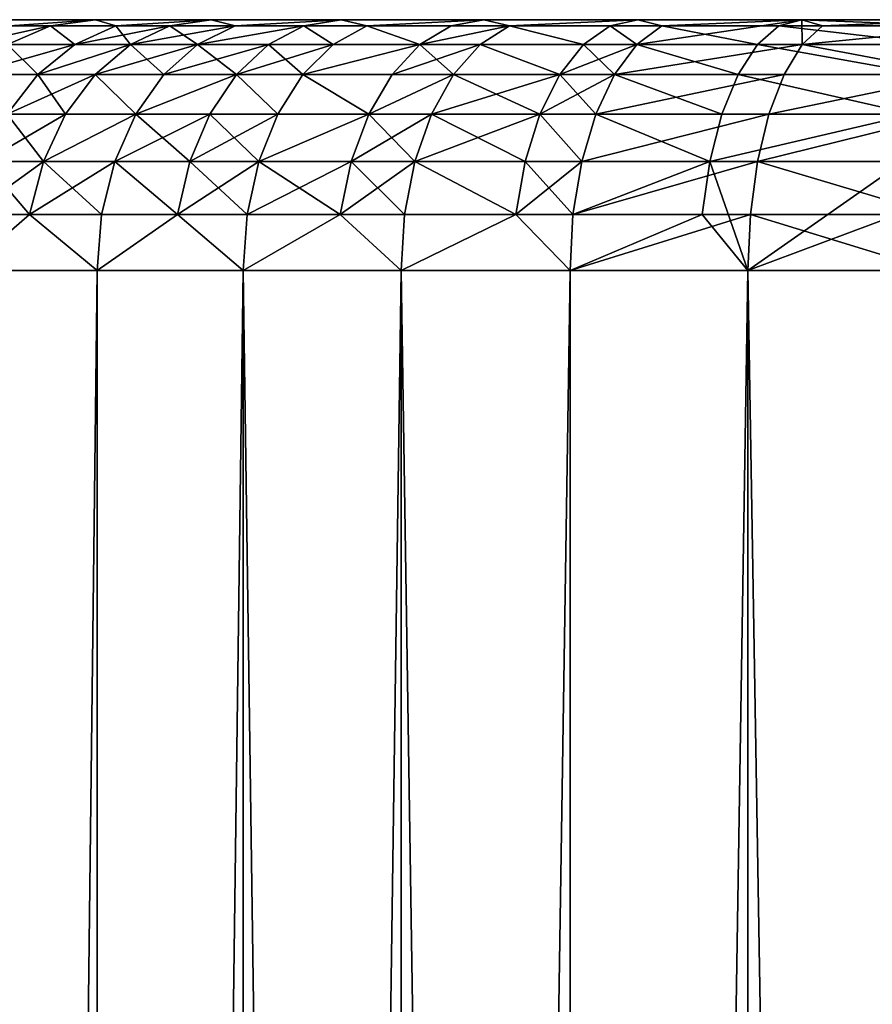
# Model space of a CAD drawing. Extents: x -44 to 64, y -3 to 903.
# Drawn here: x -41 to -39, y 474 to 476 of the extents above; entities that cross this region are included whole.
import ezdxf

# ---------------------------------------------------------------- set-up
doc = ezdxf.new("R2010")
doc.units = 0
doc.header["$MEASUREMENT"] = 0

msp = doc.modelspace()

# ---------------------------------------------------------------- linework, layer by layer
for points in [[(-34.998993, 476.387177, 2.341957), (-41.080826, 476.387177, -0.36585), (-41.099998, 476.387177)], [(-34.998993, 476.387177, 2.341957), (-41.099998, 476.387177), (-41.080826, 476.387177, 0.36585)], [(-34.119175, 476.387177, -0.36585), (-41.023518, 476.387177, -0.727691), (-41.080826, 476.387177, -0.36585)], [(-34.998993, 476.387177, 2.341957), (-34.119175, 476.387177, -0.36585), (-41.080826, 476.387177, -0.36585)], [(-34.998993, 476.387177, 2.341957), (-41.080826, 476.387177, 0.36585), (-40.797409, 476.387177, 1.423578)], [(-34.119175, 476.387177, -0.36585), (-40.928699, 476.387177, -1.08156), (-41.023518, 476.387177, -0.727691)], [(-40.928699, 476.387177, -1.08156), (-40.431561, 476.387177, -2.057248), (-40.631088, 476.387177, -1.75)], [(-34.119175, 476.387177, -0.36585), (-40.431561, 476.387177, -2.057248), (-40.928699, 476.387177, -1.08156)], [(-40.201008, 476.387177, 2.341957), (-40.797409, 476.387177, 1.423578), (-40.631088, 476.387177, 1.75)], [(-34.998993, 476.387177, 2.341957), (-40.797409, 476.387177, 1.423578), (-40.201008, 476.387177, 2.341957)], [(-40.602654, 476.374664, -2.006309), (-40.631088, 476.387177, -1.75), (-40.431561, 476.387177, -2.057248)], [(-40.201008, 476.387177, 2.341957), (-40.631088, 476.387177, 1.75), (-40.431561, 476.387177, 2.057248)], [(-40.602654, 476.374664, 2.006309), (-40.431561, 476.387177, 2.057248), (-40.631088, 476.387177, 1.75)], [(-40.521572, 476.374664, -2.122646), (-40.602654, 476.374664, -2.006309), (-40.431561, 476.387177, -2.057248)], [(-40.602654, 476.374664, 2.006309), (-40.521572, 476.374664, 2.122646), (-40.431561, 476.387177, 2.057248)], [(-40.391541, 476.374664, -2.290959), (-40.521572, 476.374664, -2.122646), (-40.431561, 476.387177, -2.057248)], [(-40.521572, 476.374664, 2.122646), (-40.391541, 476.374664, 2.290959), (-40.431561, 476.387177, 2.057248)], [(-40.391541, 476.374664, -2.290959), (-40.431561, 476.387177, -2.057248), (-40.201008, 476.387177, -2.341957)], [(-39.657249, 476.387177, -2.831559), (-40.201008, 476.387177, -2.341957), (-40.431561, 476.387177, -2.057248)], [(-34.119175, 476.387177, -0.36585), (-39.657249, 476.387177, -2.831559), (-40.431561, 476.387177, -2.057248)], [(-40.391541, 476.374664, 2.290959), (-40.201008, 476.387177, 2.341957), (-40.431561, 476.387177, 2.057248)], [(-40.283691, 476.374664, -2.416405), (-40.391541, 476.374664, -2.290959), (-40.201008, 476.387177, -2.341957)], [(-40.391541, 476.374664, 2.290959), (-40.283691, 476.374664, 2.416405), (-40.201008, 476.387177, 2.341957)], [(-40.153545, 476.374664, -2.553547), (-40.283691, 476.374664, -2.416405), (-40.201008, 476.387177, -2.341957)], [(-40.283691, 476.374664, 2.416405), (-40.153545, 476.374664, 2.553547), (-40.201008, 476.387177, 2.341957)], [(-40.153545, 476.374664, -2.553547), (-40.201008, 476.387177, -2.341957), (-39.941956, 476.387177, -2.601007)], [(-39.657249, 476.387177, -2.831559), (-39.941956, 476.387177, -2.601007), (-40.201008, 476.387177, -2.341957)], [(-39.657249, 476.387177, 2.831559), (-40.201008, 476.387177, 2.341957), (-39.941956, 476.387177, 2.601007)], [(-39.023579, 476.387177, 3.197409), (-40.201008, 476.387177, 2.341957), (-39.657249, 476.387177, 2.831559)], [(-34.998993, 476.387177, 2.341957), (-40.201008, 476.387177, 2.341957), (-39.023579, 476.387177, 3.197409)], [(-40.153545, 476.374664, 2.553547), (-39.941956, 476.387177, 2.601007), (-40.201008, 476.387177, 2.341957)], [(-40.016403, 476.374664, -2.68369), (-40.153545, 476.374664, -2.553547), (-39.941956, 476.387177, -2.601007)], [(-40.153545, 476.374664, 2.553547), (-40.016403, 476.374664, 2.68369), (-39.941956, 476.387177, 2.601007)], [(-39.890961, 476.374664, -2.791542), (-40.016403, 476.374664, -2.68369), (-39.941956, 476.387177, -2.601007)], [(-40.016403, 476.374664, 2.68369), (-39.890961, 476.374664, 2.791542), (-39.941956, 476.387177, 2.601007)], [(-39.890961, 476.374664, -2.791542), (-39.941956, 476.387177, -2.601007), (-39.657249, 476.387177, -2.831559)], [(-39.890961, 476.374664, 2.791542), (-39.657249, 476.387177, 2.831559), (-39.941956, 476.387177, 2.601007)], [(-39.722645, 476.374664, -2.921571), (-39.890961, 476.374664, -2.791542), (-39.657249, 476.387177, -2.831559)], [(-39.890961, 476.374664, 2.791542), (-39.722645, 476.374664, 2.921571), (-39.657249, 476.387177, 2.831559)], [(-39.606308, 476.374664, -3.002653), (-39.722645, 476.374664, -2.921571), (-39.657249, 476.387177, -2.831559)], [(-39.722645, 476.374664, 2.921571), (-39.606308, 476.374664, 3.002653), (-39.657249, 476.387177, 2.831559)], [(-39.606308, 476.374664, -3.002653), (-39.657249, 476.387177, -2.831559), (-39.349998, 476.387177, -3.031089)], [(-39.023579, 476.387177, -3.197409), (-39.349998, 476.387177, -3.031089), (-39.657249, 476.387177, -2.831559)], [(-39.023579, 476.387177, 3.197409), (-39.657249, 476.387177, 2.831559), (-39.349998, 476.387177, 3.031089)], [(-34.119175, 476.387177, -0.36585), (-39.023579, 476.387177, -3.197409), (-39.657249, 476.387177, -2.831559)], [(-39.606308, 476.374664, 3.002653), (-39.349998, 476.387177, 3.031089), (-39.657249, 476.387177, 2.831559)], [(-39.405632, 476.374664, -3.127443), (-39.606308, 476.374664, -3.002653), (-39.349998, 476.387177, -3.031089)], [(-39.606308, 476.374664, 3.002653), (-39.405632, 476.374664, 3.127443), (-39.349998, 476.387177, 3.031089)], [(-39.302338, 476.374664, -3.184847), (-39.405632, 476.374664, -3.127443), (-39.349998, 476.387177, -3.031089)], [(-39.405632, 476.374664, 3.127443), (-39.302338, 476.374664, 3.184847), (-39.349998, 476.387177, 3.031089)], [(-39.352154, 476.337677, 3.27805), (-39.022411, 476.337677, 3.434006), (-39.023579, 476.387177, 3.197409)], [(-39.352154, 476.337677, 3.27805), (-39.023579, 476.387177, 3.197409), (-39.302338, 476.374664, 3.184847)], [(-39.302338, 476.374664, -3.184847), (-39.349998, 476.387177, -3.031089), (-39.023579, 476.387177, -3.197409)], [(-39.302338, 476.374664, 3.184847), (-39.023579, 476.387177, 3.197409), (-39.349998, 476.387177, 3.031089)], [(-39.068832, 476.374664, -3.299051), (-39.302338, 476.374664, -3.184847), (-39.023579, 476.387177, -3.197409)], [(-38.715942, 476.374664, -3.434513), (-39.068832, 476.374664, -3.299051), (-39.023579, 476.387177, -3.197409)], [(-38.715942, 476.374664, -3.434513), (-39.023579, 476.387177, -3.197409), (-38.681561, 476.387177, -3.328698)], [(-38.32769, 476.387177, -3.423517), (-38.681561, 476.387177, -3.328698), (-39.023579, 476.387177, -3.197409)], [(-35.542751, 476.387177, -2.831559), (-38.32769, 476.387177, -3.423517), (-39.023579, 476.387177, -3.197409)], [(-38.32769, 476.387177, 3.423517), (-39.023579, 476.387177, 3.197409), (-38.681561, 476.387177, 3.328698)], [(-34.119175, 476.387177, -0.36585), (-35.542751, 476.387177, -2.831559), (-39.023579, 476.387177, -3.197409)], [(-34.998993, 476.387177, 2.341957), (-39.023579, 476.387177, 3.197409), (-38.32769, 476.387177, 3.423517)], [(-38.981968, 476.374664, 3.33637), (-38.681561, 476.387177, 3.328698), (-39.023579, 476.387177, 3.197409)], [(-39.022411, 476.337677, 3.434006), (-38.981968, 476.374664, 3.33637), (-39.023579, 476.387177, 3.197409)], [(-38.981968, 476.374664, 3.33637), (-38.648293, 476.374664, 3.455761), (-38.681561, 476.387177, 3.328698)], [(-40.690525, 476.337677, 2.065022), (-40.607071, 476.337677, 2.184764), (-40.521572, 476.374664, 2.122646)], [(-40.690525, 476.337677, 2.065022), (-40.521572, 476.374664, 2.122646), (-40.602654, 476.374664, 2.006309)], [(-40.607071, 476.337677, -2.184764), (-40.602654, 476.374664, -2.006309), (-40.521572, 476.374664, -2.122646)], [(-40.473236, 476.337677, -2.358003), (-40.607071, 476.337677, -2.184764), (-40.521572, 476.374664, -2.122646)], [(-40.607071, 476.337677, 2.184764), (-40.473236, 476.337677, 2.358003), (-40.521572, 476.374664, 2.122646)], [(-40.473236, 476.337677, -2.358003), (-40.521572, 476.374664, -2.122646), (-40.391541, 476.374664, -2.290959)], [(-40.521572, 476.374664, 2.122646), (-40.473236, 476.337677, 2.358003), (-40.391541, 476.374664, 2.290959)], [(-40.362225, 476.337677, -2.48712), (-40.473236, 476.337677, -2.358003), (-40.391541, 476.374664, -2.290959)], [(-40.473236, 476.337677, 2.358003), (-40.283691, 476.374664, 2.416405), (-40.391541, 476.374664, 2.290959)], [(-40.473236, 476.337677, 2.358003), (-40.362225, 476.337677, 2.48712), (-40.283691, 476.374664, 2.416405)], [(-40.362225, 476.337677, -2.48712), (-40.391541, 476.374664, -2.290959), (-40.283691, 476.374664, -2.416405)], [(-40.228275, 476.337677, -2.628275), (-40.362225, 476.337677, -2.48712), (-40.283691, 476.374664, -2.416405)], [(-40.362225, 476.337677, 2.48712), (-40.228275, 476.337677, 2.628275), (-40.153545, 476.374664, 2.553547)], [(-40.362225, 476.337677, 2.48712), (-40.153545, 476.374664, 2.553547), (-40.283691, 476.374664, 2.416405)], [(-40.228275, 476.337677, -2.628275), (-40.283691, 476.374664, -2.416405), (-40.153545, 476.374664, -2.553547)], [(-40.016403, 476.374664, -2.68369), (-40.228275, 476.337677, -2.628275), (-40.153545, 476.374664, -2.553547)], [(-40.08712, 476.337677, -2.762226), (-40.228275, 476.337677, -2.628275), (-40.016403, 476.374664, -2.68369)], [(-40.228275, 476.337677, 2.628275), (-40.08712, 476.337677, 2.762226), (-40.016403, 476.374664, 2.68369)], [(-40.228275, 476.337677, 2.628275), (-40.016403, 476.374664, 2.68369), (-40.153545, 476.374664, 2.553547)], [(-39.958004, 476.337677, -2.873235), (-40.08712, 476.337677, -2.762226), (-40.016403, 476.374664, -2.68369)], [(-40.08712, 476.337677, 2.762226), (-39.958004, 476.337677, 2.873235), (-40.016403, 476.374664, 2.68369)], [(-39.958004, 476.337677, -2.873235), (-40.016403, 476.374664, -2.68369), (-39.890961, 476.374664, -2.791542)], [(-40.016403, 476.374664, 2.68369), (-39.958004, 476.337677, 2.873235), (-39.890961, 476.374664, 2.791542)], [(-39.784763, 476.337677, -3.007069), (-39.958004, 476.337677, -2.873235), (-39.890961, 476.374664, -2.791542)], [(-39.958004, 476.337677, 2.873235), (-39.784763, 476.337677, 3.007069), (-39.890961, 476.374664, 2.791542)], [(-39.784763, 476.337677, -3.007069), (-39.890961, 476.374664, -2.791542), (-39.722645, 476.374664, -2.921571)], [(-39.890961, 476.374664, 2.791542), (-39.784763, 476.337677, 3.007069), (-39.722645, 476.374664, 2.921571)], [(-39.606308, 476.374664, -3.002653), (-39.784763, 476.337677, -3.007069), (-39.722645, 476.374664, -2.921571)], [(-39.665024, 476.337677, -3.090524), (-39.784763, 476.337677, -3.007069), (-39.606308, 476.374664, -3.002653)], [(-39.784763, 476.337677, 3.007069), (-39.665024, 476.337677, 3.090524), (-39.606308, 476.374664, 3.002653)], [(-39.784763, 476.337677, 3.007069), (-39.606308, 476.374664, 3.002653), (-39.722645, 476.374664, 2.921571)], [(-39.458469, 476.337677, -3.218966), (-39.665024, 476.337677, -3.090524), (-39.606308, 476.374664, -3.002653)], [(-39.665024, 476.337677, 3.090524), (-39.458469, 476.337677, 3.218966), (-39.606308, 476.374664, 3.002653)], [(-39.458469, 476.337677, -3.218966), (-39.606308, 476.374664, -3.002653), (-39.405632, 476.374664, -3.127443)], [(-39.606308, 476.374664, 3.002653), (-39.458469, 476.337677, 3.218966), (-39.405632, 476.374664, 3.127443)], [(-39.352154, 476.337677, -3.27805), (-39.458469, 476.337677, -3.218966), (-39.405632, 476.374664, -3.127443)], [(-39.458469, 476.337677, 3.218966), (-39.352154, 476.337677, 3.27805), (-39.405632, 476.374664, 3.127443)], [(-39.352154, 476.337677, -3.27805), (-39.405632, 476.374664, -3.127443), (-39.302338, 476.374664, -3.184847)], [(-39.405632, 476.374664, 3.127443), (-39.352154, 476.337677, 3.27805), (-39.302338, 476.374664, 3.184847)], [(-39.111816, 476.337677, -3.395595), (-39.352154, 476.337677, -3.27805), (-39.302338, 476.374664, -3.184847)], [(-39.111816, 476.337677, -3.395595), (-39.302338, 476.374664, -3.184847), (-39.068832, 476.374664, -3.299051)], [(-38.7486, 476.337677, -3.535022), (-39.111816, 476.337677, -3.395595), (-39.068832, 476.374664, -3.299051)], [(-38.7486, 476.337677, -3.535022), (-39.068832, 476.374664, -3.299051), (-38.715942, 476.374664, -3.434513)], [(-39.022411, 476.337677, 3.434006), (-38.648293, 476.374664, 3.455761), (-38.981968, 476.374664, 3.33637)], [(-39.022411, 476.337677, 3.434006), (-38.67897, 476.337677, 3.556892), (-38.648293, 476.374664, 3.455761)], [(-40.54652, 476.278107, -2.418145), (-40.683765, 476.278107, -2.240487), (-40.607071, 476.337677, -2.184764)], [(-40.683765, 476.278107, 2.240487), (-40.54652, 476.278107, 2.418145), (-40.473236, 476.337677, 2.358003)], [(-40.683765, 476.278107, 2.240487), (-40.473236, 476.337677, 2.358003), (-40.607071, 476.337677, 2.184764)], [(-40.54652, 476.278107, -2.418145), (-40.607071, 476.337677, -2.184764), (-40.473236, 476.337677, -2.358003)], [(-40.362225, 476.337677, -2.48712), (-40.54652, 476.278107, -2.418145), (-40.473236, 476.337677, -2.358003)], [(-40.432678, 476.278107, -2.550555), (-40.54652, 476.278107, -2.418145), (-40.362225, 476.337677, -2.48712)], [(-40.54652, 476.278107, 2.418145), (-40.432678, 476.278107, 2.550555), (-40.362225, 476.337677, 2.48712)], [(-40.54652, 476.278107, 2.418145), (-40.362225, 476.337677, 2.48712), (-40.473236, 476.337677, 2.358003)], [(-40.295311, 476.278107, -2.695311), (-40.432678, 476.278107, -2.550555), (-40.362225, 476.337677, -2.48712)], [(-40.432678, 476.278107, 2.550555), (-40.295311, 476.278107, 2.695311), (-40.228275, 476.337677, 2.628275)], [(-40.432678, 476.278107, 2.550555), (-40.228275, 476.337677, 2.628275), (-40.362225, 476.337677, 2.48712)], [(-40.295311, 476.278107, -2.695311), (-40.362225, 476.337677, -2.48712), (-40.228275, 476.337677, -2.628275)], [(-40.150555, 476.278107, -2.832679), (-40.295311, 476.278107, -2.695311), (-40.228275, 476.337677, -2.628275)], [(-40.295311, 476.278107, 2.695311), (-40.150555, 476.278107, 2.832679), (-40.08712, 476.337677, 2.762226)], [(-40.295311, 476.278107, 2.695311), (-40.08712, 476.337677, 2.762226), (-40.228275, 476.337677, 2.628275)], [(-40.150555, 476.278107, -2.832679), (-40.228275, 476.337677, -2.628275), (-40.08712, 476.337677, -2.762226)], [(-40.018147, 476.278107, -2.946519), (-40.150555, 476.278107, -2.832679), (-40.08712, 476.337677, -2.762226)], [(-40.150555, 476.278107, 2.832679), (-40.018147, 476.278107, 2.946519), (-39.958004, 476.337677, 2.873235)], [(-40.150555, 476.278107, 2.832679), (-39.958004, 476.337677, 2.873235), (-40.08712, 476.337677, 2.762226)], [(-40.018147, 476.278107, -2.946519), (-40.08712, 476.337677, -2.762226), (-39.958004, 476.337677, -2.873235)], [(-39.784763, 476.337677, -3.007069), (-40.018147, 476.278107, -2.946519), (-39.958004, 476.337677, -2.873235)], [(-39.840488, 476.278107, -3.083766), (-40.018147, 476.278107, -2.946519), (-39.784763, 476.337677, -3.007069)], [(-40.018147, 476.278107, 2.946519), (-39.840488, 476.278107, 3.083766), (-39.784763, 476.337677, 3.007069)], [(-40.018147, 476.278107, 2.946519), (-39.784763, 476.337677, 3.007069), (-39.958004, 476.337677, 2.873235)], [(-39.717693, 476.278107, -3.16935), (-39.840488, 476.278107, -3.083766), (-39.784763, 476.337677, -3.007069)], [(-39.840488, 476.278107, 3.083766), (-39.717693, 476.278107, 3.16935), (-39.665024, 476.337677, 3.090524)], [(-39.840488, 476.278107, 3.083766), (-39.665024, 476.337677, 3.090524), (-39.784763, 476.337677, 3.007069)], [(-39.717693, 476.278107, -3.16935), (-39.784763, 476.337677, -3.007069), (-39.665024, 476.337677, -3.090524)], [(-39.505871, 476.278107, -3.301068), (-39.717693, 476.278107, -3.16935), (-39.665024, 476.337677, -3.090524)], [(-39.717693, 476.278107, 3.16935), (-39.505871, 476.278107, 3.301068), (-39.665024, 476.337677, 3.090524)], [(-39.505871, 476.278107, -3.301068), (-39.665024, 476.337677, -3.090524), (-39.458469, 476.337677, -3.218966)], [(-39.665024, 476.337677, 3.090524), (-39.505871, 476.278107, 3.301068), (-39.458469, 476.337677, 3.218966)], [(-39.352154, 476.337677, -3.27805), (-39.505871, 476.278107, -3.301068), (-39.458469, 476.337677, -3.218966)], [(-39.396843, 476.278107, -3.361659), (-39.505871, 476.278107, -3.301068), (-39.352154, 476.337677, -3.27805)], [(-39.505871, 476.278107, 3.301068), (-39.396843, 476.278107, 3.361659), (-39.458469, 476.337677, 3.218966)], [(-39.458469, 476.337677, 3.218966), (-39.396843, 476.278107, 3.361659), (-39.352154, 476.337677, 3.27805)], [(-39.150375, 476.278107, -3.482202), (-39.396843, 476.278107, -3.361659), (-39.352154, 476.337677, -3.27805)], [(-39.396843, 476.278107, 3.361659), (-39.022411, 476.337677, 3.434006), (-39.352154, 476.337677, 3.27805)], [(-39.396843, 476.278107, 3.361659), (-39.058693, 476.278107, 3.521593), (-39.022411, 476.337677, 3.434006)], [(-39.150375, 476.278107, -3.482202), (-39.352154, 476.337677, -3.27805), (-39.111816, 476.337677, -3.395595)], [(-38.777893, 476.278107, -3.625185), (-39.150375, 476.278107, -3.482202), (-39.111816, 476.337677, -3.395595)], [(-38.777893, 476.278107, -3.625185), (-39.111816, 476.337677, -3.395595), (-38.7486, 476.337677, -3.535022)], [(-39.058693, 476.278107, 3.521593), (-38.70649, 476.278107, 3.647612), (-39.022411, 476.337677, 3.434006)], [(-39.022411, 476.337677, 3.434006), (-38.70649, 476.278107, 3.647612), (-38.67897, 476.337677, 3.556892)], [(-40.607719, 476.198944, -2.468371), (-40.683765, 476.278107, -2.240487), (-40.54652, 476.278107, -2.418145)], [(-40.683765, 476.278107, 2.240487), (-40.607719, 476.198944, 2.468371), (-40.54652, 476.278107, 2.418145)], [(-40.491512, 476.198944, -2.603531), (-40.607719, 476.198944, -2.468371), (-40.54652, 476.278107, -2.418145)], [(-40.607719, 476.198944, 2.468371), (-40.491512, 476.198944, 2.603531), (-40.432678, 476.278107, 2.550555)], [(-40.607719, 476.198944, 2.468371), (-40.432678, 476.278107, 2.550555), (-40.54652, 476.278107, 2.418145)], [(-40.491512, 476.198944, -2.603531), (-40.54652, 476.278107, -2.418145), (-40.432678, 476.278107, -2.550555)], [(-40.351292, 476.198944, -2.751293), (-40.491512, 476.198944, -2.603531), (-40.432678, 476.278107, -2.550555)], [(-40.491512, 476.198944, 2.603531), (-40.351292, 476.198944, 2.751293), (-40.432678, 476.278107, 2.550555)], [(-40.351292, 476.198944, -2.751293), (-40.432678, 476.278107, -2.550555), (-40.295311, 476.278107, -2.695311)], [(-40.432678, 476.278107, 2.550555), (-40.351292, 476.198944, 2.751293), (-40.295311, 476.278107, 2.695311)], [(-40.150555, 476.278107, -2.832679), (-40.351292, 476.198944, -2.751293), (-40.295311, 476.278107, -2.695311)], [(-40.203529, 476.198944, -2.891514), (-40.351292, 476.198944, -2.751293), (-40.150555, 476.278107, -2.832679)], [(-40.351292, 476.198944, 2.751293), (-40.203529, 476.198944, 2.891514), (-40.150555, 476.278107, 2.832679)], [(-40.351292, 476.198944, 2.751293), (-40.150555, 476.278107, 2.832679), (-40.295311, 476.278107, 2.695311)], [(-40.068371, 476.198944, -3.007719), (-40.203529, 476.198944, -2.891514), (-40.150555, 476.278107, -2.832679)], [(-40.203529, 476.198944, 2.891514), (-40.068371, 476.198944, 3.007719), (-40.150555, 476.278107, 2.832679)], [(-40.068371, 476.198944, -3.007719), (-40.150555, 476.278107, -2.832679), (-40.018147, 476.278107, -2.946519)], [(-40.150555, 476.278107, 2.832679), (-40.068371, 476.198944, 3.007719), (-40.018147, 476.278107, 2.946519)], [(-39.887024, 476.198944, -3.147817), (-40.068371, 476.198944, -3.007719), (-40.018147, 476.278107, -2.946519)], [(-40.068371, 476.198944, 3.007719), (-39.887024, 476.198944, 3.147817), (-40.018147, 476.278107, 2.946519)], [(-39.887024, 476.198944, -3.147817), (-40.018147, 476.278107, -2.946519), (-39.840488, 476.278107, -3.083766)], [(-40.018147, 476.278107, 2.946519), (-39.887024, 476.198944, 3.147817), (-39.840488, 476.278107, 3.083766)], [(-39.717693, 476.278107, -3.16935), (-39.887024, 476.198944, -3.147817), (-39.840488, 476.278107, -3.083766)], [(-39.761677, 476.198944, -3.235178), (-39.887024, 476.198944, -3.147817), (-39.717693, 476.278107, -3.16935)], [(-39.887024, 476.198944, 3.147817), (-39.761677, 476.198944, 3.235178), (-39.717693, 476.278107, 3.16935)], [(-39.887024, 476.198944, 3.147817), (-39.717693, 476.278107, 3.16935), (-39.840488, 476.278107, 3.083766)], [(-39.54546, 476.198944, -3.369632), (-39.761677, 476.198944, -3.235178), (-39.717693, 476.278107, -3.16935)], [(-39.761677, 476.198944, 3.235178), (-39.505871, 476.278107, 3.301068), (-39.717693, 476.278107, 3.16935)], [(-39.761677, 476.198944, 3.235178), (-39.54546, 476.198944, 3.369632), (-39.505871, 476.278107, 3.301068)], [(-39.54546, 476.198944, -3.369632), (-39.717693, 476.278107, -3.16935), (-39.505871, 476.278107, -3.301068)], [(-39.434166, 476.198944, -3.431481), (-39.54546, 476.198944, -3.369632), (-39.505871, 476.278107, -3.301068)], [(-39.54546, 476.198944, 3.369632), (-39.434166, 476.198944, 3.431481), (-39.396843, 476.278107, 3.361659)], [(-39.54546, 476.198944, 3.369632), (-39.396843, 476.278107, 3.361659), (-39.505871, 476.278107, 3.301068)], [(-39.434166, 476.198944, -3.431481), (-39.505871, 476.278107, -3.301068), (-39.396843, 476.278107, -3.361659)], [(-39.182579, 476.198944, -3.554528), (-39.434166, 476.198944, -3.431481), (-39.396843, 476.278107, -3.361659)], [(-39.434166, 476.198944, 3.431481), (-39.088989, 476.198944, 3.594738), (-39.058693, 476.278107, 3.521593)], [(-39.434166, 476.198944, 3.431481), (-39.058693, 476.278107, 3.521593), (-39.396843, 476.278107, 3.361659)], [(-39.182579, 476.198944, -3.554528), (-39.396843, 476.278107, -3.361659), (-39.150375, 476.278107, -3.482202)], [(-38.802361, 476.198944, -3.700481), (-39.182579, 476.198944, -3.554528), (-39.150375, 476.278107, -3.482202)], [(-38.802361, 476.198944, -3.700481), (-39.150375, 476.278107, -3.482202), (-38.777893, 476.278107, -3.625185)], [(-39.088989, 476.198944, 3.594738), (-38.729473, 476.198944, 3.723374), (-38.70649, 476.278107, 3.647612)], [(-39.088989, 476.198944, 3.594738), (-38.70649, 476.278107, 3.647612), (-39.058693, 476.278107, 3.521593)], [(-40.535782, 476.104126, -2.64339), (-40.653767, 476.104126, -2.506161), (-40.607719, 476.198944, -2.468371)], [(-40.653767, 476.104126, 2.506161), (-40.491512, 476.198944, 2.603531), (-40.607719, 476.198944, 2.468371)], [(-40.653767, 476.104126, 2.506161), (-40.535782, 476.104126, 2.64339), (-40.491512, 476.198944, 2.603531)], [(-40.535782, 476.104126, -2.64339), (-40.607719, 476.198944, -2.468371), (-40.491512, 476.198944, -2.603531)], [(-40.351292, 476.198944, -2.751293), (-40.535782, 476.104126, -2.64339), (-40.491512, 476.198944, -2.603531)], [(-40.393414, 476.104126, -2.793414), (-40.535782, 476.104126, -2.64339), (-40.351292, 476.198944, -2.751293)], [(-40.535782, 476.104126, 2.64339), (-40.351292, 476.198944, 2.751293), (-40.491512, 476.198944, 2.603531)], [(-40.535782, 476.104126, 2.64339), (-40.393414, 476.104126, 2.793414), (-40.351292, 476.198944, 2.751293)], [(-40.243389, 476.104126, -2.935782), (-40.393414, 476.104126, -2.793414), (-40.351292, 476.198944, -2.751293)], [(-40.393414, 476.104126, 2.793414), (-40.243389, 476.104126, 2.935782), (-40.203529, 476.198944, 2.891514)], [(-40.393414, 476.104126, 2.793414), (-40.203529, 476.198944, 2.891514), (-40.351292, 476.198944, 2.751293)], [(-40.243389, 476.104126, -2.935782), (-40.351292, 476.198944, -2.751293), (-40.203529, 476.198944, -2.891514)], [(-40.106159, 476.104126, -3.053766), (-40.243389, 476.104126, -2.935782), (-40.203529, 476.198944, -2.891514)], [(-40.243389, 476.104126, 2.935782), (-40.106159, 476.104126, 3.053766), (-40.068371, 476.198944, 3.007719)], [(-40.243389, 476.104126, 2.935782), (-40.068371, 476.198944, 3.007719), (-40.203529, 476.198944, 2.891514)], [(-40.106159, 476.104126, -3.053766), (-40.203529, 476.198944, -2.891514), (-40.068371, 476.198944, -3.007719)], [(-39.887024, 476.198944, -3.147817), (-40.106159, 476.104126, -3.053766), (-40.068371, 476.198944, -3.007719)], [(-39.922035, 476.104126, -3.196009), (-40.106159, 476.104126, -3.053766), (-39.887024, 476.198944, -3.147817)], [(-40.106159, 476.104126, 3.053766), (-39.922035, 476.104126, 3.196009), (-39.887024, 476.198944, 3.147817)], [(-40.106159, 476.104126, 3.053766), (-39.887024, 476.198944, 3.147817), (-40.068371, 476.198944, 3.007719)], [(-39.794773, 476.104126, -3.284708), (-39.922035, 476.104126, -3.196009), (-39.887024, 476.198944, -3.147817)], [(-39.922035, 476.104126, 3.196009), (-39.761677, 476.198944, 3.235178), (-39.887024, 476.198944, 3.147817)], [(-39.922035, 476.104126, 3.196009), (-39.794773, 476.104126, 3.284708), (-39.761677, 476.198944, 3.235178)], [(-39.794773, 476.104126, -3.284708), (-39.887024, 476.198944, -3.147817), (-39.761677, 476.198944, -3.235178)], [(-39.575241, 476.104126, -3.42122), (-39.794773, 476.104126, -3.284708), (-39.761677, 476.198944, -3.235178)], [(-39.794773, 476.104126, 3.284708), (-39.575241, 476.104126, 3.42122), (-39.54546, 476.198944, 3.369632)], [(-39.794773, 476.104126, 3.284708), (-39.54546, 476.198944, 3.369632), (-39.761677, 476.198944, 3.235178)], [(-39.575241, 476.104126, -3.42122), (-39.761677, 476.198944, -3.235178), (-39.54546, 476.198944, -3.369632)], [(-39.462246, 476.104126, -3.484016), (-39.575241, 476.104126, -3.42122), (-39.54546, 476.198944, -3.369632)], [(-39.575241, 476.104126, 3.42122), (-39.462246, 476.104126, 3.484016), (-39.54546, 476.198944, 3.369632)], [(-39.462246, 476.104126, -3.484016), (-39.54546, 476.198944, -3.369632), (-39.434166, 476.198944, -3.431481)], [(-39.54546, 476.198944, 3.369632), (-39.462246, 476.104126, 3.484016), (-39.434166, 476.198944, 3.431481)], [(-39.206806, 476.104126, -3.608947), (-39.462246, 476.104126, -3.484016), (-39.434166, 476.198944, -3.431481)], [(-39.462246, 476.104126, 3.484016), (-39.111786, 476.104126, 3.649772), (-39.088989, 476.198944, 3.594738)], [(-39.462246, 476.104126, 3.484016), (-39.088989, 476.198944, 3.594738), (-39.434166, 476.198944, 3.431481)], [(-39.206806, 476.104126, -3.608947), (-39.434166, 476.198944, -3.431481), (-39.182579, 476.198944, -3.554528)], [(-38.802361, 476.198944, -3.700481), (-39.206806, 476.104126, -3.608947), (-39.182579, 476.198944, -3.554528)], [(-38.820766, 476.104126, -3.757134), (-39.206806, 476.104126, -3.608947), (-38.802361, 476.198944, -3.700481)], [(-39.111786, 476.104126, 3.649772), (-38.746765, 476.104126, 3.780378), (-38.729473, 476.198944, 3.723374)], [(-39.111786, 476.104126, 3.649772), (-38.729473, 476.198944, 3.723374), (-39.088989, 476.198944, 3.594738)], [(-40.535782, 476.104126, -2.64339), (-40.68235, 475.998444, -2.52962), (-40.653767, 476.104126, -2.506161)], [(-40.563263, 475.998444, -2.668134), (-40.68235, 475.998444, -2.52962), (-40.535782, 476.104126, -2.64339)], [(-40.68235, 475.998444, 2.52962), (-40.563263, 475.998444, 2.668134), (-40.653767, 476.104126, 2.506161)], [(-40.653767, 476.104126, 2.506161), (-40.563263, 475.998444, 2.668134), (-40.535782, 476.104126, 2.64339)], [(-40.419563, 475.998444, -2.819563), (-40.563263, 475.998444, -2.668134), (-40.535782, 476.104126, -2.64339)], [(-40.563263, 475.998444, 2.668134), (-40.419563, 475.998444, 2.819563), (-40.393414, 476.104126, 2.793414)], [(-40.563263, 475.998444, 2.668134), (-40.393414, 476.104126, 2.793414), (-40.535782, 476.104126, 2.64339)], [(-40.419563, 475.998444, -2.819563), (-40.535782, 476.104126, -2.64339), (-40.393414, 476.104126, -2.793414)], [(-40.268135, 475.998444, -2.963263), (-40.419563, 475.998444, -2.819563), (-40.393414, 476.104126, -2.793414)], [(-40.419563, 475.998444, 2.819563), (-40.268135, 475.998444, 2.963263), (-40.393414, 476.104126, 2.793414)], [(-40.268135, 475.998444, -2.963263), (-40.393414, 476.104126, -2.793414), (-40.243389, 476.104126, -2.935782)], [(-40.393414, 476.104126, 2.793414), (-40.268135, 475.998444, 2.963263), (-40.243389, 476.104126, 2.935782)], [(-40.106159, 476.104126, -3.053766), (-40.268135, 475.998444, -2.963263), (-40.243389, 476.104126, -2.935782)], [(-40.12962, 475.998444, -3.082351), (-40.268135, 475.998444, -2.963263), (-40.106159, 476.104126, -3.053766)], [(-40.268135, 475.998444, 2.963263), (-40.12962, 475.998444, 3.082351), (-40.243389, 476.104126, 2.935782)], [(-40.243389, 476.104126, 2.935782), (-40.12962, 475.998444, 3.082351), (-40.106159, 476.104126, 3.053766)], [(-39.943771, 475.998444, -3.225926), (-40.12962, 475.998444, -3.082351), (-40.106159, 476.104126, -3.053766)], [(-40.12962, 475.998444, 3.082351), (-39.922035, 476.104126, 3.196009), (-40.106159, 476.104126, 3.053766)], [(-40.12962, 475.998444, 3.082351), (-39.943771, 475.998444, 3.225926), (-39.922035, 476.104126, 3.196009)], [(-39.943771, 475.998444, -3.225926), (-40.106159, 476.104126, -3.053766), (-39.922035, 476.104126, -3.196009)], [(-39.815315, 475.998444, -3.315455), (-39.943771, 475.998444, -3.225926), (-39.922035, 476.104126, -3.196009)], [(-39.943771, 475.998444, 3.225926), (-39.815315, 475.998444, 3.315455), (-39.794773, 476.104126, 3.284708)], [(-39.943771, 475.998444, 3.225926), (-39.794773, 476.104126, 3.284708), (-39.922035, 476.104126, 3.196009)], [(-39.815315, 475.998444, -3.315455), (-39.922035, 476.104126, -3.196009), (-39.794773, 476.104126, -3.284708)], [(-39.593731, 475.998444, -3.453245), (-39.815315, 475.998444, -3.315455), (-39.794773, 476.104126, -3.284708)], [(-39.815315, 475.998444, 3.315455), (-39.593731, 475.998444, 3.453245), (-39.794773, 476.104126, 3.284708)], [(-39.593731, 475.998444, -3.453245), (-39.794773, 476.104126, -3.284708), (-39.575241, 476.104126, -3.42122)], [(-39.794773, 476.104126, 3.284708), (-39.593731, 475.998444, 3.453245), (-39.575241, 476.104126, 3.42122)], [(-39.462246, 476.104126, -3.484016), (-39.593731, 475.998444, -3.453245), (-39.575241, 476.104126, -3.42122)], [(-39.479679, 475.998444, -3.516629), (-39.593731, 475.998444, -3.453245), (-39.462246, 476.104126, -3.484016)], [(-39.593731, 475.998444, 3.453245), (-39.479679, 475.998444, 3.516629), (-39.575241, 476.104126, 3.42122)], [(-39.575241, 476.104126, 3.42122), (-39.479679, 475.998444, 3.516629), (-39.462246, 476.104126, 3.484016)], [(-39.206806, 476.104126, -3.608947), (-39.479679, 475.998444, -3.516629), (-39.462246, 476.104126, -3.484016)], [(-39.221848, 475.998444, -3.64273), (-39.479679, 475.998444, -3.516629), (-39.206806, 476.104126, -3.608947)], [(-39.479679, 475.998444, 3.516629), (-39.111786, 476.104126, 3.649772), (-39.462246, 476.104126, 3.484016)], [(-39.479679, 475.998444, 3.516629), (-39.125935, 475.998444, 3.683936), (-39.111786, 476.104126, 3.649772)], [(-39.221848, 475.998444, -3.64273), (-39.206806, 476.104126, -3.608947), (-39.130733, 475.887177, -3.695518)], [(-38.820766, 476.104126, -3.757134), (-39.130733, 475.887177, -3.695518), (-39.206806, 476.104126, -3.608947)], [(-38.832195, 475.998444, -3.792304), (-39.130733, 475.887177, -3.695518), (-38.820766, 476.104126, -3.757134)], [(-39.125935, 475.998444, 3.683936), (-38.7575, 475.998444, 3.815765), (-39.111786, 476.104126, 3.649772)], [(-39.111786, 476.104126, 3.649772), (-38.7575, 475.998444, 3.815765), (-38.746765, 476.104126, 3.780378)], [(-40.563263, 475.998444, -2.668134), (-40.428429, 475.887177, -2.828427), (-40.692043, 475.887177, -2.537573)], [(-40.563263, 475.998444, -2.668134), (-40.692043, 475.887177, -2.537573), (-40.68235, 475.998444, -2.52962)], [(-40.563263, 475.998444, 2.668134), (-40.692043, 475.887177, 2.537573), (-40.428429, 475.887177, 2.828427)], [(-40.68235, 475.998444, 2.52962), (-40.692043, 475.887177, 2.537573), (-40.563263, 475.998444, 2.668134)], [(-40.419563, 475.998444, -2.819563), (-40.428429, 475.887177, -2.828427), (-40.563263, 475.998444, -2.668134)], [(-40.563263, 475.998444, 2.668134), (-40.428429, 475.887177, 2.828427), (-40.419563, 475.998444, 2.819563)], [(-40.268135, 475.998444, -2.963263), (-40.428429, 475.887177, -2.828427), (-40.419563, 475.998444, -2.819563)], [(-40.268135, 475.998444, -2.963263), (-40.137573, 475.887177, -3.092042), (-40.428429, 475.887177, -2.828427)], [(-40.268135, 475.998444, 2.963263), (-40.428429, 475.887177, 2.828427), (-40.137573, 475.887177, 3.092042)], [(-40.419563, 475.998444, 2.819563), (-40.428429, 475.887177, 2.828427), (-40.268135, 475.998444, 2.963263)], [(-40.12962, 475.998444, -3.082351), (-40.137573, 475.887177, -3.092042), (-40.268135, 475.998444, -2.963263)], [(-40.268135, 475.998444, 2.963263), (-40.137573, 475.887177, 3.092042), (-40.12962, 475.998444, 3.082351)], [(-39.943771, 475.998444, -3.225926), (-40.137573, 475.887177, -3.092042), (-40.12962, 475.998444, -3.082351)], [(-39.943771, 475.998444, -3.225926), (-39.822281, 475.887177, -3.325878), (-40.137573, 475.887177, -3.092042)], [(-39.943771, 475.998444, 3.225926), (-40.137573, 475.887177, 3.092042), (-39.822281, 475.887177, 3.325878)], [(-40.12962, 475.998444, 3.082351), (-40.137573, 475.887177, 3.092042), (-39.943771, 475.998444, 3.225926)], [(-39.815315, 475.998444, -3.315455), (-39.822281, 475.887177, -3.325878), (-39.943771, 475.998444, -3.225926)], [(-39.943771, 475.998444, 3.225926), (-39.822281, 475.887177, 3.325878), (-39.815315, 475.998444, 3.315455)], [(-39.593731, 475.998444, -3.453245), (-39.485588, 475.887177, -3.527685), (-39.822281, 475.887177, -3.325878)], [(-39.593731, 475.998444, -3.453245), (-39.822281, 475.887177, -3.325878), (-39.815315, 475.998444, -3.315455)], [(-39.593731, 475.998444, 3.453245), (-39.822281, 475.887177, 3.325878), (-39.485588, 475.887177, 3.527685)], [(-39.815315, 475.998444, 3.315455), (-39.822281, 475.887177, 3.325878), (-39.593731, 475.998444, 3.453245)], [(-39.479679, 475.998444, -3.516629), (-39.485588, 475.887177, -3.527685), (-39.593731, 475.998444, -3.453245)], [(-39.593731, 475.998444, 3.453245), (-39.485588, 475.887177, 3.527685), (-39.479679, 475.998444, 3.516629)], [(-39.221848, 475.998444, -3.64273), (-39.130733, 475.887177, -3.695518), (-39.485588, 475.887177, -3.527685)], [(-39.221848, 475.998444, -3.64273), (-39.485588, 475.887177, -3.527685), (-39.479679, 475.998444, -3.516629)], [(-39.125935, 475.998444, 3.683936), (-39.485588, 475.887177, 3.527685), (-39.130733, 475.887177, 3.695518)], [(-39.479679, 475.998444, 3.516629), (-39.485588, 475.887177, 3.527685), (-39.125935, 475.998444, 3.683936)], [(-38.832195, 475.998444, -3.792304), (-38.761139, 475.887177, -3.827761), (-39.130733, 475.887177, -3.695518)], [(-39.125935, 475.998444, 3.683936), (-39.130733, 475.887177, 3.695518), (-38.761139, 475.887177, 3.827761)], [(-39.125935, 475.998444, 3.683936), (-38.761139, 475.887177, 3.827761), (-38.7575, 475.998444, 3.815765)], [(-40.692043, 453.787201, 2.537573), (-40.428429, 475.887177, 2.828427), (-40.692043, 475.887177, 2.537573)], [(-40.692043, 453.787201, 2.537573), (-40.428429, 453.787201, 2.828427), (-40.428429, 475.887177, 2.828427)], [(-40.692043, 453.787201, -2.537573), (-40.692043, 475.887177, -2.537573), (-40.428429, 475.887177, -2.828427)], [(-40.428429, 453.787201, -2.828427), (-40.692043, 453.787201, -2.537573), (-40.428429, 475.887177, -2.828427)], [(-40.428429, 453.787201, 2.828427), (-40.137573, 475.887177, 3.092042), (-40.428429, 475.887177, 2.828427)], [(-40.428429, 453.787201, 2.828427), (-40.137573, 453.787201, 3.092042), (-40.137573, 475.887177, 3.092042)], [(-40.428429, 453.787201, -2.828427), (-40.428429, 475.887177, -2.828427), (-40.137573, 475.887177, -3.092042)], [(-40.137573, 453.787201, -3.092042), (-40.428429, 453.787201, -2.828427), (-40.137573, 475.887177, -3.092042)], [(-39.822281, 453.787201, 3.325878), (-39.822281, 475.887177, 3.325878), (-40.137573, 475.887177, 3.092042)], [(-40.137573, 453.787201, 3.092042), (-39.822281, 453.787201, 3.325878), (-40.137573, 475.887177, 3.092042)], [(-40.137573, 453.787201, -3.092042), (-40.137573, 475.887177, -3.092042), (-39.822281, 475.887177, -3.325878)], [(-39.822281, 453.787201, -3.325878), (-40.137573, 453.787201, -3.092042), (-39.822281, 475.887177, -3.325878)], [(-39.485588, 453.787201, 3.527685), (-39.485588, 475.887177, 3.527685), (-39.822281, 475.887177, 3.325878)], [(-39.822281, 453.787201, 3.325878), (-39.485588, 453.787201, 3.527685), (-39.822281, 475.887177, 3.325878)], [(-39.822281, 453.787201, -3.325878), (-39.822281, 475.887177, -3.325878), (-39.485588, 475.887177, -3.527685)], [(-39.485588, 453.787201, -3.527685), (-39.822281, 453.787201, -3.325878), (-39.485588, 475.887177, -3.527685)], [(-39.485588, 453.787201, 3.527685), (-39.130733, 475.887177, 3.695518), (-39.485588, 475.887177, 3.527685)], [(-39.485588, 453.787201, 3.527685), (-39.130733, 453.787201, 3.695518), (-39.130733, 475.887177, 3.695518)], [(-39.485588, 453.787201, -3.527685), (-39.485588, 475.887177, -3.527685), (-39.130733, 475.887177, -3.695518)], [(-39.130733, 453.787201, -3.695518), (-39.485588, 453.787201, -3.527685), (-39.130733, 475.887177, -3.695518)], [(-39.130733, 453.787201, 3.695518), (-38.761139, 475.887177, 3.827761), (-39.130733, 475.887177, 3.695518)], [(-39.130733, 453.787201, 3.695518), (-38.761139, 453.787201, 3.827761), (-38.761139, 475.887177, 3.827761)], [(-38.761139, 453.787201, -3.827761), (-39.130733, 475.887177, -3.695518), (-38.761139, 475.887177, -3.827761)], [(-38.761139, 453.787201, -3.827761), (-39.130733, 453.787201, -3.695518), (-39.130733, 475.887177, -3.695518)]]:
    msp.add_3dface(points)

doc.saveas('drawing.dxf')
